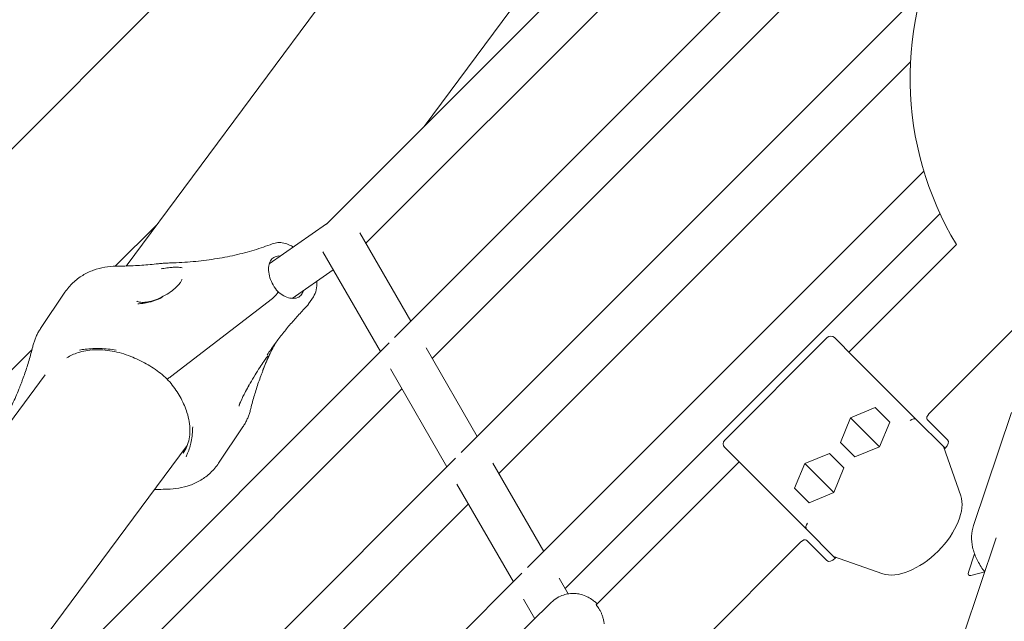
# Model space of a CAD drawing. Units: millimetres. Extents: x 21338 to 38376, y 1074 to 14914.
# Drawn here: x 26955 to 27336, y 12123 to 12355 of the extents above; entities that cross this region are included whole.
import ezdxf

# ---------------------------------------------------------------- set-up
doc = ezdxf.new("R2010")
doc.units = ezdxf.units.MM
doc.layers.add('BEM-SI-MIN', color=7, linetype='Continuous', lineweight=35)
doc.layers.add('Geoarena.01', color=7, linetype='Continuous')
doc.styles.get("Standard").update_dxf_attribs({"font": 'arial.ttf'})
doc.dimstyles.new('Europa 1-100', dxfattribs={"dimscale": 100, "dimtxt": 3.5, "dimasz": 4, "dimexe": 2, "dimexo": 0, "dimgap": 2, "dimtad": 0, "dimdec": 0, "dimzin": 0, "dimdsep": 46, "dimtxsty": 'Standard', "dimcen": 2, "dimadec": 0, "dimazin": 0, "dimtfac": 1, "dimtdec": 0, "dimtofl": 0, "dimtmove": 0, "dimatfit": 3, "dimfxl": 2, "dimfxlon": 1, "dimtolj": 1, "dimtzin": 0, "dimarcsym": 0})

# ---------------------------------------------------------------- blocks, each defined once
blk = doc.blocks.new('*D163')
at = {"layer": 'BEM-SI-MIN', "color": 0, "lineweight": -2, "transparency": 16777216}
for p, q in [((22697.55, 13413.96), (22336.38, 13413.96)), ((22536.38, 13013.96), (22536.38, 10085.75)), ((22536.38, 5467.96), (22536.38, 8378.15)), ((22697.55, 5067.96), (22336.38, 5067.96))]:
    blk.add_line(p, q, dxfattribs=at)
at = {"layer": 'BEM-SI-MIN', "color": 0, "transparency": 16777216}
for points in [[(22469.72, 13013.96), (22603.05, 13013.96), (22536.38, 13413.96)], [(22469.72, 5467.96), (22603.05, 5467.96), (22536.38, 5067.96)]]:
    blk.add_solid(points, dxfattribs=at)
at = {"layer": 'BEM-SI-MIN', "color": 0, "transparency": 16777216, "insert": (22536.38, 9231.95), "char_height": 350, "attachment_point": 5, "rotation": 90}
blk.add_mtext('\\A1;8.35m', dxfattribs=at)
blk = doc.blocks.new('*D165')
at = {"layer": 'BEM-SI-MIN', "color": 0, "lineweight": -2, "transparency": 16777216}
for p, q in [((21767.27, 14913.96), (21367.31, 14913.96)), ((21567.31, 14513.96), (21567.31, 10322.14)), ((21567.31, 3967.96), (21567.31, 8376.03)), ((21767.27, 3567.96), (21367.31, 3567.96))]:
    blk.add_line(p, q, dxfattribs=at)
at = {"layer": 'BEM-SI-MIN', "color": 0, "transparency": 16777216}
for points in [[(21500.64, 14513.96), (21633.97, 14513.96), (21567.31, 14913.96)], [(21500.64, 3967.96), (21633.97, 3967.96), (21567.31, 3567.96)]]:
    blk.add_solid(points, dxfattribs=at)
at = {"layer": 'BEM-SI-MIN', "color": 0, "transparency": 16777216, "insert": (21567.31, 9349.08), "char_height": 350, "attachment_point": 5, "rotation": 90}
blk.add_mtext('\\A1;11.35m', dxfattribs=at)

msp = doc.modelspace()

# ---------------------------------------------------------------- linework, layer by layer
at = {"layer": 'Geoarena.01', "color": 7, "linetype": 'Continuous', "lineweight": 0}
for p, q in [((27089.063, 12268.575, 4146.857), (27284.681, 12464.193, 4146.857)), ((27146.193, 12461.468, 4146.857), (26996.434, 12259.819, 4146.857)), ((27073.836, 12275.975, 4146.857), (27253.613, 12455.752, 4146.857)), ((26874.822, 12227.556, 4146.857), (27086.164, 12438.898, 4146.857)), ((27194.603, 12425.515, 4146.857), (27111.561, 12313.701, 4146.857)), ((27310.324, 12419.779, 4146.857), (27114.706, 12224.161, 4146.857)), ((27279.255, 12411.338, 4146.857), (27100.174, 12232.256, 4146.857)), ((27303.697, 12365.594, 4146.857), (27125.864, 12187.76, 4146.857)), ((27299.403, 12338.672, 4146.857), (27140.396, 12179.664, 4146.857)), ((27304.59, 12296.429, 4146.857), (27151.507, 12143.346, 4146.857)), ((27310.825, 12280.036, 4146.857), (27166.038, 12135.25, 4146.857)), ((27051.752, 12260.651, 4146.857), (27073.914, 12276.053, 4146.857)), ((26992.268, 12259.725, 4146.857), (27008.187, 12275.644, 4146.857)), ((27086.711, 12272.648, 4146.857), (27106.423, 12238.506, 4146.857)), ((27072.483, 12265.292, 4146.857), (27094.711, 12226.793, 4146.857)), ((27275.655, 12226.601, 4146.857), (27317.156, 12268.101, 4146.857)), ((27060.598, 12247.314, 4146.857), (27076.487, 12258.357, 4146.857)), ((26963.436, 12235.665, 4146.857), (26972.832, 12249.694, 4146.857)), ((27054.88, 12249.346, 4146.857), (27054.751, 12249.153, 4146.857)), ((27054.751, 12249.153, 4146.857), (27054.88, 12249.346, 4146.857)), ((27052.956, 12247.288, 4146.857), (27013.565, 12217.019, 4146.857)), ((27013.565, 12217.019, 4146.857), (27052.956, 12247.288, 4146.857)), ((27068.782, 12247.914, 4146.857), (27066.94, 12245.163, 4146.857)), ((27343.127, 12239.332, 4146.857), (27306.561, 12202.766, 4146.857)), ((27227.678, 12192.554, 4146.857), (27267.276, 12232.152, 4146.857)), ((27270.104, 12232.152, 4146.857), (27277.842, 12224.415, 4146.857)), ((27098.037, 12230.119, 4146.857), (26871.645, 12003.727, 4146.857)), ((26917.683, 12185.14, 4146.857), (26960.116, 12227.573, 4146.857)), ((27112.354, 12228.234, 4146.857), (27132.113, 12194.01, 4146.857)), ((27301.806, 12200.45, 4146.857), (27277.842, 12224.415, 4146.857)), ((27098.574, 12220.102, 4146.857), (27120.401, 12182.297, 4146.857)), ((26965.225, 12217.796, 4146.857), (26794.243, 11987.571, 4146.857)), ((27102.993, 12212.448, 4146.857), (26886.872, 11996.327, 4146.857)), ((27276.301, 12201.207, 4146.857), (27285.826, 12205.154, 4146.857)), ((27285.826, 12205.154, 4146.857), (27291.404, 12199.576, 4146.857)), ((27272.354, 12191.682, 4146.857), (27276.301, 12201.207, 4146.857)), ((27287.457, 12190.05, 4146.857), (27276.301, 12201.207, 4146.857)), ((27301.806, 12200.45, 4146.857), (27312.123, 12190.133, 4146.857)), ((27305.914, 12200.585, 4146.857), (27313.774, 12192.724, 4146.857)), ((27323.764, 12159.558, 4146.857), (27338.49, 12203.269, 4146.857)), ((27041.571, 12197.698, 4146.857), (27032.176, 12183.668, 4146.857)), ((27291.404, 12199.576, 4146.857), (27287.457, 12190.05, 4146.857)), ((27020.058, 12190.492, 4146.857), (26909.37, 12041.452, 4146.857)), ((27235.415, 12181.988, 4146.857), (27227.678, 12189.725, 4146.857)), ((27277.932, 12186.103, 4146.857), (27272.354, 12191.682, 4146.857)), ((27287.457, 12190.05, 4146.857), (27277.932, 12186.103, 4146.857)), ((27312.123, 12190.133, 4146.857), (27312.803, 12189.453, 4146.857)), ((27318.823, 12171.12, 4146.857), (27312.123, 12190.133, 4146.857)), ((27312.803, 12189.453, 4146.857), (27312.478, 12189.127, 4146.857)), ((27123.727, 12185.623, 4146.857), (26898.03, 11959.926, 4146.857)), ((27258.623, 12183.529, 4146.857), (27268.148, 12187.476, 4146.857)), ((27268.148, 12187.476, 4146.857), (27273.726, 12181.898, 4146.857)), ((27138.044, 12183.738, 4146.857), (27157.756, 12149.595, 4146.857)), ((27178.125, 12129.071, 4146.857), (27233.229, 12184.175, 4146.857)), ((27235.415, 12181.988, 4146.857), (27259.38, 12158.024, 4146.857)), ((27254.676, 12174.004, 4146.857), (27258.623, 12183.529, 4146.857)), ((27269.78, 12172.373, 4146.857), (27258.623, 12183.529, 4146.857)), ((27273.726, 12181.898, 4146.857), (27269.78, 12172.373, 4146.857)), ((27124.264, 12175.606, 4146.857), (27146.043, 12137.882, 4146.857)), ((27260.254, 12168.426, 4146.857), (27254.676, 12174.004, 4146.857)), ((27269.78, 12172.373, 4146.857), (27260.254, 12168.426, 4146.857)), ((27128.683, 12167.952, 4146.857), (26912.562, 11951.831, 4146.857)), ((27269.697, 12147.707, 4146.857), (27259.38, 12158.024, 4146.857)), ((27319.923, 12117.303, 4146.857), (27332.573, 12154.852, 4146.857)), ((27257.064, 12153.269, 4146.857), (27214.161, 12110.366, 4146.857)), ((27267.105, 12146.055, 4146.857), (27259.245, 12153.916, 4146.857)), ((27270.377, 12147.026, 4146.857), (27269.697, 12147.707, 4146.857)), ((27269.697, 12147.707, 4146.857), (27288.709, 12141.006, 4146.857)), ((27270.703, 12147.352, 4146.857), (27270.377, 12147.026, 4146.857)), ((27321.79, 12141.54, 4146.857), (27324.182, 12148.641, 4146.857)), ((27149.369, 12141.208, 4146.857), (26923.673, 11915.512, 4146.857)), ((27163.687, 12139.323, 4146.857), (27167.213, 12133.215, 4146.857)), ((27328.156, 12141.741, 4146.857), (27322.784, 12140.368, 4146.857)), ((27143.564, 12113.13, 4146.857), (27160.675, 12129.918, 4146.857)), ((27149.906, 12131.191, 4146.857), (27154.27, 12123.634, 4146.857))]:
    msp.add_line(p, q, dxfattribs=at)
for centre, radius, start, end in [((27424.254, 12332.561, 4146.857), 125, 151.12759, 211.04262), ((27268.69, 12230.738, 4146.857), 2, 45, 135), ((27229.092, 12191.14, 4146.857), 2, 135, 225)]:
    msp.add_arc(centre, radius, start, end, dxfattribs=at)
at = {"layer": 'Geoarena.01', "color": 7, "linetype": 'Continuous', "lineweight": 0, "extrusion": (0, 0, -1)}
for centre, major_axis, ratio, start_param, end_param in [((27053.543, 12248.314, 4146.857), (-1.414, -1.414), 0.1886835, -2.3798902, -0.9640906), ((27025.307, 12237.53, 4146.857), (-28.284, -28.284), 0.1886835, -0.9640906, -0.9434654), ((27300.262, 12199.166, 4146.857), (1.65, 1.157), 0.701245, -1.6932184, -0.1736638), ((27304.298, 12195.13, 4146.857), (-2.726, 5.451), 0.0924217, 0.2192242, 0.270466), ((27311.653, 12190.603, 4146.857), (2.121, 2.121), 0.542275, 0, 1.5707963), ((27260.664, 12159.568, 4146.857), (-1.157, -1.65), 0.701245, 0.1736638, 1.6932184), ((27264.7, 12155.532, 4146.857), (-5.451, 2.726), 0.0924217, -0.270466, -0.2192242), ((27269.227, 12148.177, 4146.857), (-2.121, -2.121), 0.542275, -1.5707963, 0), ((27323.31, 12141.929, 4146.857), (-1.414, -1.414), 0.542275, -0.7408817, 0.8299146)]:
    msp.add_ellipse(centre, major_axis=major_axis, ratio=ratio, start_param=start_param, end_param=end_param, dxfattribs=at)
at = {"layer": 'Geoarena.01', "color": 7, "linetype": 'Continuous', "lineweight": 0}
for centre, major_axis, ratio, start_param, end_param in [((27053.543, 12248.314, 4146.857), (1.414, 1.414), 0.1886835, -2.177502, -0.7617025), ((27025.307, 12237.53, 4146.857), (28.284, 28.284), 0.1886835, -2.1981272, -2.177502), ((27307.328, 12201.999, 4146.857), (-1.414, -1.414), 0.542275, -1.5707963, 0), ((27301.646, 12158.184, 4146.857), (-15.556, -15.556), 0.542275, 0.2540485, 2.8875442), ((27257.831, 12152.502, 4146.857), (1.414, 1.414), 0.542275, 0, 1.5707963)]:
    msp.add_ellipse(centre, major_axis=major_axis, ratio=ratio, start_param=start_param, end_param=end_param, dxfattribs=at)
for points, knots in [([(27013.66, 12261.008, 4146.857), (27016.601, 12261.095, 4146.857), (27019.487, 12261.267, 4146.857), (27025.133, 12261.775, 4146.857), (27027.895, 12262.111, 4146.857), (27033.285, 12262.945, 4146.857), (27035.913, 12263.442, 4146.857), (27041.027, 12264.593, 4146.857), (27043.513, 12265.246, 4146.857), (27048.336, 12266.702, 4146.857), (27050.672, 12267.506, 4146.857), (27052.931, 12268.381, 4146.857)], [1.1590889, 1.1590889, 1.1590889, 1.1590889, 1.21704455, 1.21704455, 1.2750002, 1.2750002, 1.33295585, 1.33295585, 1.3909115, 1.3909115, 1.44886715, 1.44886715, 1.44886715, 1.44886715]), ([(27061.06, 12267.12, 4146.857), (27060.579, 12267.424, 4146.857), (27060.086, 12267.693, 4146.857), (27058.858, 12268.256, 4146.857), (27058.108, 12268.51, 4146.857), (27056.603, 12268.826, 4146.857), (27055.85, 12268.89, 4146.857), (27054.353, 12268.801, 4146.857), (27053.616, 12268.646, 4146.857), (27052.931, 12268.381, 4146.857)], [2.9369619, 2.9369619, 2.9369619, 2.9369619, 4.5051905, 4.5051905, 6.7577857, 6.7577857, 9.010381, 9.010381, 11.2629762, 11.2629762, 11.2629762, 11.2629762]), ([(27013.66, 12261.008, 4146.857), (27013.348, 12260.999, 4146.857), (27013.036, 12260.987, 4146.857), (27012.409, 12260.958, 4146.857), (27012.095, 12260.941, 4146.857), (27011.465, 12260.902, 4146.857), (27011.15, 12260.88, 4146.857), (27010.517, 12260.831, 4146.857), (27010.2, 12260.804, 4146.857), (27009.564, 12260.746, 4146.857), (27009.245, 12260.714, 4146.857), (27008.926, 12260.68, 4146.857)], [0, 0, 0, 0, 0.950398, 0.950398, 1.9007959, 1.9007959, 2.8511939, 2.8511939, 3.8015919, 3.8015919, 4.7519898, 4.7519898, 4.7519898, 4.7519898]), ([(27055.092, 12249.921, 4146.857), (27054.4, 12250.709, 4146.857), (27053.778, 12251.584, 4146.857), (27052.738, 12253.414, 4146.857), (27052.321, 12254.369, 4146.857), (27051.73, 12256.248, 4146.857), (27051.555, 12257.172, 4146.857), (27051.447, 12258.887, 4146.857), (27051.513, 12259.677, 4146.857), (27051.845, 12261.074, 4146.857), (27052.118, 12261.668, 4146.857), (27052.867, 12262.707, 4146.857), (27053.368, 12263.105, 4146.857), (27054.573, 12263.619, 4146.857), (27055.285, 12263.74, 4146.857), (27056.11, 12263.679, 4146.857)], [6.1142863, 6.1142863, 6.1142863, 6.1142863, 6.4128349, 6.4128349, 6.7114916, 6.7114916, 7.0085731, 7.0085731, 7.3055069, 7.3055069, 7.6159686, 7.6159686, 7.9900588, 7.9900588, 8.3521281, 8.3521281, 8.3521281, 8.3521281]), ([(26992.589, 12259.731, 4146.857), (26991.128, 12259.713, 4146.857), (26989.658, 12259.585, 4146.857), (26986.732, 12259.081, 4146.857), (26985.275, 12258.704, 4146.857), (26982.418, 12257.67, 4146.857), (26981.019, 12257.012, 4146.857), (26978.352, 12255.4, 4146.857), (26977.084, 12254.445, 4146.857), (26974.77, 12252.259, 4146.857), (26973.725, 12251.028, 4146.857), (26972.832, 12249.694, 4146.857)], [0.07484223, 0.07484223, 0.07484223, 0.07484223, 0.23517407, 0.23517407, 0.39550592, 0.39550592, 0.55583777, 0.55583777, 0.71616961, 0.71616961, 0.87650146, 0.87650146, 0.87650146, 0.87650146]), ([(27008.926, 12260.68, 4146.857), (27007.862, 12260.568, 4146.857), (27006.792, 12260.465, 4146.857), (27004.643, 12260.28, 4146.857), (27003.563, 12260.197, 4146.857), (27001.394, 12260.05, 4146.857), (27000.304, 12259.987, 4146.857), (26998.115, 12259.88, 4146.857), (26997.016, 12259.836, 4146.857), (26994.809, 12259.769, 4146.857), (26993.701, 12259.745, 4146.857), (26992.589, 12259.731, 4146.857)], [2.97067663, 2.97067663, 2.97067663, 2.97067663, 2.989891389, 2.989891389, 3.009106149, 3.009106149, 3.028320908, 3.028320908, 3.047535668, 3.047535668, 3.066750427, 3.066750427, 3.066750427, 3.066750427]), ([(27009.977, 12258.683, 4146.857), (27009.982, 12258.684, 4146.857), (27009.987, 12258.685, 4146.857), (27010.736, 12258.842, 4146.857), (27011.465, 12258.967, 4146.857), (27012.589, 12259.123, 4146.857), (27012.998, 12259.171, 4146.857), (27013.68, 12259.238, 4146.857), (27013.957, 12259.262, 4146.857), (27014.502, 12259.299, 4146.857), (27014.769, 12259.313, 4146.857), (27015.394, 12259.336, 4146.857), (27015.746, 12259.34, 4146.857), (27016.838, 12259.32, 4146.857), (27017.524, 12259.26, 4146.857), (27018.149, 12259.138, 4146.857), (27018.152, 12259.137, 4146.857), (27018.155, 12259.137, 4146.857)], [-0.0167016, -0.0167016, -0.0167016, -0.0167016, 0, 0, 2.5600305, 2.5600305, 4.0739468, 4.0739468, 5.1452584, 5.1452584, 6.2182205, 6.2182205, 7.7169458, 7.7169458, 11.0313717, 11.0313717, 11.0471727, 11.0471727, 11.0471727, 11.0471727]), ([(27000.647, 12246.235, 4146.857), (27000.655, 12246.227, 4146.857), (27000.824, 12246.084, 4146.857), (27001.568, 12245.869, 4146.857), (27002.042, 12245.792, 4146.857), (27003.262, 12245.762, 4146.857), (27004.034, 12245.822, 4146.857), (27005.768, 12246.131, 4146.857), (27006.759, 12246.396, 4146.857), (27008.778, 12247.116, 4146.857), (27009.821, 12247.575, 4146.857), (27011.805, 12248.62, 4146.857), (27012.744, 12249.196, 4146.857), (27014.427, 12250.389, 4146.857), (27015.167, 12250.992, 4146.857), (27016.38, 12252.132, 4146.857), (27016.866, 12252.669, 4146.857), (27017.552, 12253.568, 4146.857), (27017.776, 12253.943, 4146.857), (27018.011, 12254.447, 4146.857), (27018.045, 12254.599, 4146.857), (27018.052, 12254.643, 4146.857), (27018.052, 12254.646, 4146.857), (27018.052, 12254.645, 4146.857)], [34.9699997, 34.9699997, 34.9699997, 34.9699997, 37.8810589, 37.8810589, 40.2505719, 40.2505719, 42.8771975, 42.8771975, 45.6728808, 45.6728808, 48.4507563, 48.4507563, 51.0989622, 51.0989622, 53.5792143, 53.5792143, 55.8769371, 55.8769371, 57.9105855, 57.9105855, 59.6399875, 59.6399875, 59.9308539, 59.9308539, 59.9308539, 59.9308539]), ([(27068.782, 12247.914, 4146.857), (27069.309, 12248.7, 4146.857), (27069.688, 12249.609, 4146.857), (27070.144, 12251.581, 4146.857), (27070.207, 12252.652, 4146.857), (27070.111, 12253.806, 4146.857), (27070.106, 12253.862, 4146.857), (27070.1, 12253.918, 4146.857)], [0, 0, 0, 0, 2.9192709, 2.9192709, 6.015532, 6.015532, 6.1738034, 6.1738034, 6.1738034, 6.1738034]), ([(27055.092, 12249.921, 4146.857), (27055.104, 12249.906, 4146.857), (27055.112, 12249.885, 4146.857), (27055.115, 12249.822, 4146.857), (27055.105, 12249.778, 4146.857), (27055.073, 12249.684, 4146.857), (27055.046, 12249.625, 4146.857), (27054.974, 12249.492, 4146.857), (27054.929, 12249.418, 4146.857), (27054.88, 12249.346, 4146.857)], [7.483526, 7.483526, 7.483526, 7.483526, 7.7866966, 7.7866966, 8.1582684, 8.1582684, 8.5303238, 8.5303238, 8.9023791, 8.9023791, 8.9023791, 8.9023791]), ([(27054.88, 12249.346, 4146.857), (27054.929, 12249.418, 4146.857), (27054.974, 12249.492, 4146.857), (27055.046, 12249.625, 4146.857), (27055.073, 12249.684, 4146.857), (27055.105, 12249.778, 4146.857), (27055.115, 12249.822, 4146.857), (27055.112, 12249.885, 4146.857), (27055.104, 12249.906, 4146.857), (27055.092, 12249.921, 4146.857)], [2.9664551, 2.9664551, 2.9664551, 2.9664551, 3.3385104, 3.3385104, 3.7105658, 3.7105658, 4.0821376, 4.0821376, 4.3853082, 4.3853082, 4.3853082, 4.3853082]), ([(27064.955, 12250.342, 4146.857), (27064.785, 12249.756, 4146.857), (27064.542, 12249.26, 4146.857), (27063.84, 12248.287, 4146.857), (27063.34, 12247.888, 4146.857), (27062.066, 12247.345, 4146.857), (27061.254, 12247.227, 4146.857), (27059.579, 12247.431, 4146.857), (27058.777, 12247.66, 4146.857), (27057.169, 12248.398, 4146.857), (27056.365, 12248.893, 4146.857), (27055.423, 12249.639, 4146.857), (27055.255, 12249.779, 4146.857), (27055.088, 12249.925, 4146.857)], [4.2071244, 4.2071244, 4.2071244, 4.2071244, 4.474376, 4.474376, 4.8484661, 4.8484661, 5.2525337, 5.2525337, 5.5631164, 5.5631164, 5.8599223, 5.8599223, 5.9251479, 5.9251479, 5.9251479, 5.9251479]), ([(27010.429, 12247.6, 4146.857), (27010.424, 12247.598, 4146.857), (27010.42, 12247.596, 4146.857), (27009.424, 12247.165, 4146.857), (27008.439, 12246.78, 4146.857), (27007.011, 12246.306, 4146.857), (27006.566, 12246.17, 4146.857), (27005.811, 12245.961, 4146.857), (27005.502, 12245.882, 4146.857), (27004.883, 12245.735, 4146.857), (27004.574, 12245.668, 4146.857), (27003.835, 12245.523, 4146.857), (27003.407, 12245.452, 4146.857), (27002.291, 12245.298, 4146.857), (27001.615, 12245.238, 4146.857), (27000.961, 12245.207, 4146.857), (27000.957, 12245.207, 4146.857), (27000.953, 12245.207, 4146.857)], [-0.0157861, -0.0157861, -0.0157861, -0.0157861, 0, 0, 3.3150144, 3.3150144, 4.8325566, 4.8325566, 5.9000243, 5.9000243, 6.9789646, 6.9789646, 8.5046362, 8.5046362, 11.0211777, 11.0211777, 11.0378583, 11.0378583, 11.0378583, 11.0378583]), ([(27050.96, 12225.495, 4146.857), (27051.848, 12226.822, 4146.857), (27052.762, 12228.133, 4146.857), (27054.64, 12230.724, 4146.857), (27055.603, 12232.004, 4146.857), (27057.579, 12234.529, 4146.857), (27058.592, 12235.775, 4146.857), (27060.665, 12238.234, 4146.857), (27061.726, 12239.445, 4146.857), (27063.895, 12241.834, 4146.857), (27065.003, 12243.011, 4146.857), (27066.135, 12244.17, 4146.857)], [1.29927785, 1.29927785, 1.29927785, 1.29927785, 1.3295226, 1.3295226, 1.35976736, 1.35976736, 1.39001212, 1.39001212, 1.42025688, 1.42025688, 1.45050164, 1.45050164, 1.45050164, 1.45050164]), ([(27066.135, 12244.17, 4146.857), (27066.195, 12244.231, 4146.857), (27066.253, 12244.293, 4146.857), (27066.368, 12244.419, 4146.857), (27066.424, 12244.484, 4146.857), (27066.534, 12244.614, 4146.857), (27066.587, 12244.681, 4146.857), (27066.692, 12244.816, 4146.857), (27066.744, 12244.884, 4146.857), (27066.844, 12245.022, 4146.857), (27066.892, 12245.092, 4146.857), (27066.94, 12245.163, 4146.857)], [14.1855579, 14.1855579, 14.1855579, 14.1855579, 14.4487291, 14.4487291, 14.7119003, 14.7119003, 14.9750716, 14.9750716, 15.2382428, 15.2382428, 15.501414, 15.501414, 15.501414, 15.501414]), ([(26960.374, 12228.631, 4146.857), (26960.491, 12229.124, 4146.857), (26960.626, 12229.616, 4146.857), (26960.931, 12230.591, 4146.857), (26961.101, 12231.075, 4146.857), (26961.476, 12232.032, 4146.857), (26961.681, 12232.505, 4146.857), (26962.125, 12233.436, 4146.857), (26962.364, 12233.895, 4146.857), (26962.876, 12234.794, 4146.857), (26963.148, 12235.235, 4146.857), (26963.436, 12235.665, 4146.857)], [5.14806158, 5.14806158, 5.14806158, 5.14806158, 5.19978603, 5.19978603, 5.25151049, 5.25151049, 5.30323494, 5.30323494, 5.35495939, 5.35495939, 5.40668385, 5.40668385, 5.40668385, 5.40668385]), ([(27054.41, 12230.398, 4146.857), (27054.105, 12229.871, 4146.857), (27053.807, 12229.34, 4146.857), (27053.028, 12227.907, 4146.857), (27052.559, 12226.995, 4146.857), (27051.66, 12225.145, 4146.857), (27051.23, 12224.205, 4146.857), (27050.409, 12222.299, 4146.857), (27050.017, 12221.332, 4146.857), (27049.645, 12220.351, 4146.857)], [-1.25995353, -1.25995353, -1.25995353, -1.25995353, -1.24320227, -1.24320227, -1.21516448, -1.21516448, -1.18712669, -1.18712669, -1.1590889, -1.1590889, -1.1590889, -1.1590889]), ([(26956.494, 12215.991, 4146.857), (26956.804, 12216.806, 4146.857), (26957.103, 12217.627, 4146.857), (26957.682, 12219.279, 4146.857), (26957.962, 12220.111, 4146.857), (26958.5, 12221.786, 4146.857), (26958.759, 12222.629, 4146.857), (26959.255, 12224.325, 4146.857), (26959.494, 12225.179, 4146.857), (26959.949, 12226.897, 4146.857), (26960.167, 12227.761, 4146.857), (26960.374, 12228.631, 4146.857)], [4.180642585, 4.180642585, 4.180642585, 4.180642585, 4.199857344, 4.199857344, 4.219072104, 4.219072104, 4.238286863, 4.238286863, 4.257501623, 4.257501623, 4.276716382, 4.276716382, 4.276716382, 4.276716382]), ([(26973.606, 12224.352, 4146.857), (26974.884, 12225.179, 4146.857), (26976.324, 12225.86, 4146.857), (26979.79, 12226.986, 4146.857), (26981.873, 12227.358, 4146.857), (26986.3, 12227.569, 4146.857), (26988.641, 12227.408, 4146.857), (26993.418, 12226.549, 4146.857), (26995.852, 12225.851, 4146.857), (26998.247, 12224.905, 4146.857)], [5.70339125, 5.70339125, 5.70339125, 5.70339125, 5.91634208, 5.91634208, 6.1711712, 6.1711712, 6.42600032, 6.42600032, 6.68082944, 6.68082944, 6.68082944, 6.68082944]), ([(26978.42, 12227.357, 4146.857), (26979.16, 12227.488, 4146.857), (26979.912, 12227.598, 4146.857), (26982.569, 12227.909, 4146.857), (26984.508, 12227.99, 4146.857), (26988.494, 12227.872, 4146.857), (26990.518, 12227.671, 4146.857), (26992.574, 12227.367, 4146.857), (26992.578, 12227.367, 4146.857), (26992.581, 12227.366, 4146.857)], [2.5964893, 2.5964893, 2.5964893, 2.5964893, 5.3025253, 5.3025253, 12.0551601, 12.0551601, 18.8584501, 18.8584501, 18.8712513, 18.8712513, 18.8712513, 18.8712513]), ([(27012.226, 12216.237, 4146.857), (27011.438, 12216.983, 4146.857), (27010.611, 12217.7, 4146.857), (27008.893, 12219.066, 4146.857), (27008.004, 12219.713, 4146.857), (27006.168, 12220.94, 4146.857), (27005.219, 12221.521, 4146.857), (27003.277, 12222.612, 4146.857), (27002.284, 12223.122, 4146.857), (27000.277, 12224.068, 4146.857), (26999.262, 12224.505, 4146.857), (26998.247, 12224.905, 4146.857)], [3.0467937, 3.0467937, 3.0467937, 3.0467937, 6.5140759, 6.5140759, 9.981358, 9.981358, 13.4486402, 13.4486402, 16.9159223, 16.9159223, 20.3832044, 20.3832044, 20.3832044, 20.3832044]), ([(27051.179, 12225.15, 4146.857), (27051.179, 12225.15, 4146.857), (27051.142, 12225.109, 4146.857), (27050.992, 12224.919, 4146.857), (27050.833, 12224.707, 4146.857), (27050.366, 12224.051, 4146.857), (27050.016, 12223.541, 4146.857), (27049.166, 12222.269, 4146.857), (27048.644, 12221.471, 4146.857), (27047.518, 12219.712, 4146.857), (27046.908, 12218.742, 4146.857), (27045.653, 12216.699, 4146.857), (27045.02, 12215.643, 4146.857), (27044.028, 12213.933, 4146.857), (27043.655, 12213.276, 4146.857), (27043.305, 12212.643, 4146.857)], [51.9684585, 51.9684585, 51.9684585, 51.9684585, 52.8282987, 52.8282987, 54.4157486, 54.4157486, 56.6733089, 56.6733089, 59.1989609, 59.1989609, 61.8158061, 61.8158061, 64.5152061, 64.5152061, 66.2277663, 66.2277663, 66.2277663, 66.2277663]), ([(27051.776, 12225.515, 4146.857), (27051.776, 12225.513, 4146.857), (27051.775, 12225.512, 4146.857), (27051.633, 12225.151, 4146.857), (27051.44, 12224.718, 4146.857), (27051.109, 12223.97, 4146.857), (27050.998, 12223.719, 4146.857), (27050.799, 12223.265, 4146.857), (27050.714, 12223.07, 4146.857), (27050.537, 12222.664, 4146.857), (27050.445, 12222.452, 4146.857), (27050.216, 12221.924, 4146.857), (27050.077, 12221.601, 4146.857), (27049.692, 12220.712, 4146.857), (27049.437, 12220.126, 4146.857), (27049.162, 12219.51, 4146.857), (27049.16, 12219.506, 4146.857), (27049.158, 12219.502, 4146.857)], [-0.0157861, -0.0157861, -0.0157861, -0.0157861, 0, 0, 3.3150144, 3.3150144, 4.8325566, 4.8325566, 5.9000243, 5.9000243, 6.9789646, 6.9789646, 8.5046362, 8.5046362, 11.0211777, 11.0211777, 11.0378583, 11.0378583, 11.0378583, 11.0378583]), ([(27048.513, 12217.372, 4146.857), (27048.594, 12217.585, 4146.857), (27048.674, 12217.795, 4146.857), (27048.832, 12218.21, 4146.857), (27048.91, 12218.415, 4146.857), (27049.063, 12218.818, 4146.857), (27049.139, 12219.017, 4146.857), (27049.288, 12219.409, 4146.857), (27049.361, 12219.601, 4146.857), (27049.505, 12219.981, 4146.857), (27049.576, 12220.167, 4146.857), (27049.645, 12220.351, 4146.857)], [0, 0, 0, 0, 0.950398, 0.950398, 1.9007959, 1.9007959, 2.8511939, 2.8511939, 3.8015919, 3.8015919, 4.7519898, 4.7519898, 4.7519898, 4.7519898]), ([(26955.362, 12213.012, 4146.857), (26955.432, 12213.195, 4146.857), (26955.502, 12213.382, 4146.857), (26955.646, 12213.761, 4146.857), (26955.72, 12213.954, 4146.857), (26955.868, 12214.345, 4146.857), (26955.944, 12214.544, 4146.857), (26956.097, 12214.948, 4146.857), (26956.175, 12215.152, 4146.857), (26956.333, 12215.567, 4146.857), (26956.413, 12215.778, 4146.857), (26956.494, 12215.991, 4146.857)], [0, 0, 0, 0, 0.950398, 0.950398, 1.9007959, 1.9007959, 2.8511939, 2.8511939, 3.8015919, 3.8015919, 4.7519898, 4.7519898, 4.7519898, 4.7519898]), ([(27019.977, 12203.255, 4146.857), (27019.693, 12204.137, 4146.857), (27019.363, 12205.034, 4146.857), (27018.605, 12206.834, 4146.857), (27018.178, 12207.736, 4146.857), (27017.23, 12209.523, 4146.857), (27016.71, 12210.408, 4146.857), (27015.581, 12212.14, 4146.857), (27014.973, 12212.988, 4146.857), (27013.663, 12214.648, 4146.857), (27012.964, 12215.457, 4146.857), (27012.224, 12216.238, 4146.857)], [0, 0, 0, 0, 3.4671999, 3.4671999, 6.9343999, 6.9343999, 10.4015998, 10.4015998, 13.8687998, 13.8687998, 17.3339363, 17.3339363, 17.3339363, 17.3339363]), ([(27013.025, 12216.606, 4146.857), (27012.908, 12216.518, 4146.857), (27012.8, 12216.442, 4146.857), (27012.604, 12216.321, 4146.857), (27012.517, 12216.276, 4146.857), (27012.341, 12216.207, 4146.857), (27012.267, 12216.202, 4146.857), (27012.228, 12216.235, 4146.857), (27012.227, 12216.236, 4146.857), (27012.226, 12216.237, 4146.857)], [-3.4199359, -3.4199359, -3.4199359, -3.4199359, -2.8816062, -2.8816062, -2.3433132, -2.3433132, -1.5619012, -1.5619012, -1.5378766, -1.5378766, -1.5378766, -1.5378766]), ([(27012.226, 12216.237, 4146.857), (27012.24, 12216.223, 4146.857), (27012.261, 12216.215, 4146.857), (27012.352, 12216.209, 4146.857), (27012.45, 12216.242, 4146.857), (27012.703, 12216.377, 4146.857), (27012.856, 12216.478, 4146.857), (27013.025, 12216.606, 4146.857)], [-1.8838281, -1.8838281, -1.8838281, -1.8838281, -1.5638747, -1.5638747, -0.782017, -0.782017, 0, 0, 0, 0]), ([(27044.634, 12204.732, 4146.857), (27044.841, 12205.601, 4146.857), (27045.058, 12206.466, 4146.857), (27045.514, 12208.184, 4146.857), (27045.752, 12209.037, 4146.857), (27046.249, 12210.734, 4146.857), (27046.508, 12211.577, 4146.857), (27047.046, 12213.252, 4146.857), (27047.325, 12214.084, 4146.857), (27047.904, 12215.736, 4146.857), (27048.204, 12216.557, 4146.857), (27048.513, 12217.372, 4146.857)], [5.148061578, 5.148061578, 5.148061578, 5.148061578, 5.167276338, 5.167276338, 5.186491097, 5.186491097, 5.205705857, 5.205705857, 5.224920617, 5.224920617, 5.244135376, 5.244135376, 5.244135376, 5.244135376]), ([(26955.362, 12213.012, 4146.857), (26954.99, 12212.031, 4146.857), (26954.599, 12211.064, 4146.857), (26953.777, 12209.157, 4146.857), (26953.347, 12208.218, 4146.857), (26952.448, 12206.367, 4146.857), (26951.979, 12205.456, 4146.857), (26951.004, 12203.661, 4146.857), (26950.497, 12202.778, 4146.857), (26949.446, 12201.039, 4146.857), (26948.901, 12200.183, 4146.857), (26948.338, 12199.342, 4146.857)], [1.1590889, 1.1590889, 1.1590889, 1.1590889, 1.18712669, 1.18712669, 1.21516448, 1.21516448, 1.24320227, 1.24320227, 1.27124006, 1.27124006, 1.29927785, 1.29927785, 1.29927785, 1.29927785]), ([(27040.134, 12206.026, 4146.857), (27040.135, 12206.029, 4146.857), (27040.136, 12206.033, 4146.857), (27040.332, 12206.533, 4146.857), (27040.549, 12207.065, 4146.857), (27040.936, 12207.959, 4146.857), (27041.089, 12208.301, 4146.857), (27041.367, 12208.901, 4146.857), (27041.487, 12209.154, 4146.857), (27041.737, 12209.669, 4146.857), (27041.867, 12209.931, 4146.857), (27042.189, 12210.567, 4146.857), (27042.386, 12210.944, 4146.857), (27043.043, 12212.179, 4146.857), (27043.534, 12213.057, 4146.857), (27044.046, 12213.97, 4146.857), (27044.048, 12213.974, 4146.857), (27044.051, 12213.978, 4146.857)], [-0.0167016, -0.0167016, -0.0167016, -0.0167016, 0, 0, 2.5600305, 2.5600305, 4.0739468, 4.0739468, 5.1452584, 5.1452584, 6.2182205, 6.2182205, 7.7169458, 7.7169458, 11.0313717, 11.0313717, 11.0471727, 11.0471727, 11.0471727, 11.0471727]), ([(27041.124, 12208.374, 4146.857), (27040.93, 12207.947, 4146.857), (27040.76, 12207.553, 4146.857), (27040.478, 12206.853, 4146.857), (27040.365, 12206.546, 4146.857), (27040.199, 12206.041, 4146.857), (27040.146, 12205.843, 4146.857), (27040.113, 12205.69, 4146.857), (27040.109, 12205.661, 4146.857), (27040.109, 12205.662, 4146.857)], [13.9658541, 13.9658541, 13.9658541, 13.9658541, 15.4856393, 15.4856393, 17.0054245, 17.0054245, 18.5252096, 18.5252096, 19.2103142, 19.2103142, 19.2103142, 19.2103142]), ([(27041.571, 12197.698, 4146.857), (27041.859, 12198.128, 4146.857), (27042.131, 12198.569, 4146.857), (27042.643, 12199.468, 4146.857), (27042.882, 12199.927, 4146.857), (27043.327, 12200.858, 4146.857), (27043.532, 12201.331, 4146.857), (27043.906, 12202.288, 4146.857), (27044.076, 12202.772, 4146.857), (27044.381, 12203.747, 4146.857), (27044.516, 12204.238, 4146.857), (27044.634, 12204.732, 4146.857)], [4.01809411, 4.01809411, 4.01809411, 4.01809411, 4.06981857, 4.06981857, 4.12154302, 4.12154302, 4.17326747, 4.17326747, 4.22499193, 4.22499193, 4.27671638, 4.27671638, 4.27671638, 4.27671638]), ([(27019.977, 12203.255, 4146.857), (27020.36, 12202.061, 4146.857), (27020.646, 12200.877, 4146.857), (27021.021, 12198.552, 4146.857), (27021.11, 12197.413, 4146.857), (27021.096, 12195.203, 4146.857), (27020.992, 12194.134, 4146.857), (27020.599, 12192.083, 4146.857), (27020.31, 12191.102, 4146.857), (27019.555, 12189.244, 4146.857), (27019.09, 12188.366, 4146.857), (27018.539, 12187.544, 4146.857)], [1.53398257, 1.53398257, 1.53398257, 1.53398257, 1.68020429, 1.68020429, 1.82642602, 1.82642602, 1.97264774, 1.97264774, 2.11886947, 2.11886947, 2.26509119, 2.26509119, 2.26509119, 2.26509119]), ([(27022.175, 12197.772, 4146.857), (27022.175, 12197.769, 4146.857), (27022.175, 12197.766, 4146.857), (27022.169, 12196.774, 4146.857), (27022.12, 12195.803, 4146.857), (27021.931, 12193.898, 4146.857), (27021.79, 12192.962, 4146.857), (27021.278, 12190.492, 4146.857), (27020.818, 12188.993, 4146.857), (27020.03, 12187.082, 4146.857), (27019.825, 12186.623, 4146.857), (27019.606, 12186.171, 4146.857)], [-0.0127231, -0.0127231, -0.0127231, -0.0127231, 0, 0, 3.848393, 3.848393, 7.6869955, 7.6869955, 14.1494771, 14.1494771, 16.2345956, 16.2345956, 16.2345956, 16.2345956]), ([(27032.176, 12183.668, 4146.857), (27031.283, 12182.335, 4146.857), (27030.238, 12181.104, 4146.857), (27027.923, 12178.917, 4146.857), (27026.655, 12177.962, 4146.857), (27023.988, 12176.35, 4146.857), (27022.589, 12175.693, 4146.857), (27019.733, 12174.659, 4146.857), (27018.275, 12174.282, 4146.857), (27015.349, 12173.778, 4146.857), (27013.88, 12173.65, 4146.857), (27012.418, 12173.632, 4146.857)], [2.26509119, 2.26509119, 2.26509119, 2.26509119, 2.42542304, 2.42542304, 2.58575489, 2.58575489, 2.74608673, 2.74608673, 2.90641858, 2.90641858, 3.06675043, 3.06675043, 3.06675043, 3.06675043]), ([(27012.418, 12173.632, 4146.857), (27011.306, 12173.618, 4146.857), (27010.198, 12173.594, 4146.857), (27008.542, 12173.543, 4146.857), (27007.99, 12173.524, 4146.857), (27007.44, 12173.502, 4146.857)], [0.074842226, 0.074842226, 0.074842226, 0.074842226, 0.094056986, 0.094056986, 0.103681317, 0.103681317, 0.103681317, 0.103681317]), ([(27328.086, 12141.723, 4146.857), (27327.848, 12142.035, 4146.857), (27327.618, 12142.348, 4146.857), (27326.413, 12144.05, 4146.857), (27325.58, 12145.464, 4146.857), (27324.247, 12148.318, 4146.857), (27323.745, 12149.759, 4146.857), (27323.104, 12152.633, 4146.857), (27322.965, 12154.066, 4146.857), (27323.074, 12156.874, 4146.857), (27323.323, 12158.248, 4146.857), (27323.764, 12159.558, 4146.857)], [1.72406414, 1.72406414, 1.72406414, 1.72406414, 1.76154868, 1.76154868, 1.92689603, 1.92689603, 2.09224338, 2.09224338, 2.25759073, 2.25759073, 2.42293808, 2.42293808, 2.42293808, 2.42293808]), ([(27177.356, 12130.321, 4146.857), (27177.15, 12130.48, 4146.857), (27176.935, 12130.64, 4146.857), (27176.454, 12130.983, 4146.857), (27176.189, 12131.165, 4146.857), (27175.515, 12131.588, 4146.857), (27175.118, 12131.829, 4146.857), (27173.907, 12132.41, 4146.857), (27173.19, 12132.77, 4146.857), (27171.156, 12133.209, 4146.857), (27170.5, 12133.319, 4146.857), (27169.036, 12133.383, 4146.857), (27168.31, 12133.37, 4146.857), (27166.193, 12133.076, 4146.857), (27164.609, 12132.646, 4146.857), (27162.193, 12131.226, 4146.857), (27161.39, 12130.619, 4146.857), (27160.675, 12129.918, 4146.857)], [5.75304456, 5.75304456, 5.75304456, 5.75304456, 5.8210611, 5.8210611, 5.88907765, 5.88907765, 5.9570942, 5.9570942, 6.01795374, 6.01795374, 6.04006264, 6.04006264, 6.05639189, 6.05639189, 6.08076258, 6.08076258, 6.0931273, 6.0931273, 6.0931273, 6.0931273]), ([(27177.845, 12129.947, 4146.857), (27177.813, 12129.971, 4146.857), (27177.781, 12129.996, 4146.857), (27177.716, 12130.045, 4146.857), (27177.684, 12130.07, 4146.857), (27177.619, 12130.12, 4146.857), (27177.586, 12130.145, 4146.857), (27177.521, 12130.195, 4146.857), (27177.488, 12130.22, 4146.857), (27177.422, 12130.27, 4146.857), (27177.389, 12130.296, 4146.857), (27177.356, 12130.321, 4146.857)], [3.6622652042, 3.6622652042, 3.6622652042, 3.6622652042, 3.6641588443, 3.6641588443, 3.6660524845, 3.6660524845, 3.6679461246, 3.6679461246, 3.6698397647, 3.6698397647, 3.6717334048, 3.6717334048, 3.6717334048, 3.6717334048]), ([(27178.501, 12129.446, 4146.857), (27178.448, 12129.486, 4146.857), (27178.397, 12129.525, 4146.857), (27178.251, 12129.635, 4146.857), (27178.163, 12129.703, 4146.857), (27177.997, 12129.83, 4146.857), (27177.92, 12129.889, 4146.857), (27177.845, 12129.947, 4146.857)], [10.7555829, 10.7555829, 10.7555829, 10.7555829, 11.4681542, 11.4681542, 12.8703928, 12.8703928, 14.2726313, 14.2726313, 14.2726313, 14.2726313]), ([(27177.999, 12129.084, 4146.857), (27177.998, 12129.084, 4146.857), (27178.001, 12129.078, 4146.857), (27178.026, 12129.029, 4146.857), (27178.082, 12128.929, 4146.857), (27178.257, 12128.658, 4146.857), (27178.375, 12128.484, 4146.857), (27178.667, 12128.076, 4146.857), (27178.84, 12127.84, 4146.857), (27179.04, 12127.57, 4146.857), (27179.044, 12127.564, 4146.857), (27179.049, 12127.558, 4146.857)], [8.3090121, 8.3090121, 8.3090121, 8.3090121, 8.9858613, 8.9858613, 11.551586, 11.551586, 14.1173108, 14.1173108, 16.6830355, 16.6830355, 16.7389372, 16.7389372, 16.7389372, 16.7389372]), ([(27179.049, 12127.558, 4146.857), (27179.274, 12127.255, 4146.857), (27179.47, 12126.932, 4146.857), (27179.825, 12126.251, 4146.857), (27179.985, 12125.891, 4146.857), (27180.278, 12125.136, 4146.857), (27180.411, 12124.741, 4146.857), (27180.657, 12123.912, 4146.857), (27180.771, 12123.478, 4146.857), (27180.979, 12122.576, 4146.857), (27181.075, 12122.107, 4146.857), (27181.162, 12121.623, 4146.857)], [0, 0, 0, 0, 1.9359309, 1.9359309, 3.8718618, 3.8718618, 5.8077927, 5.8077927, 7.7437236, 7.7437236, 9.6796545, 9.6796545, 9.6796545, 9.6796545])]:
    msp.add_open_spline(points, degree=3, knots=knots, dxfattribs=at)

# ---------------------------------------------------------------- dimensions: what is measured, and where the dimension line sits
at = {"layer": 'BEM-SI-MIN', "color": 7}
for base, p1, p2, picture, middle in [((21567.308, 14913.962), (31048.269, 3567.962, -125), (31048.269, 14913.962, -125), '*D165', (21567.308, 9349.083)), ((22536.383, 13413.962), (31048.269, 5067.962, 4146.857), (31048.269, 13413.962, 4146.857), '*D163', (22536.383, 9231.951))]:
    dim = msp.add_linear_dim(base=base, p1=p1, p2=p2, angle=90, dimstyle='Europa 1-100', override={"dimdec": 2, "dimlfac": 0.001, "dimpost": 'm'}, dxfattribs=at)
    dim.commit()
    dim.dimension.update_dxf_attribs({"geometry": picture, "text_midpoint": middle, "dimtype": 160})

doc.saveas('drawing.dxf')
